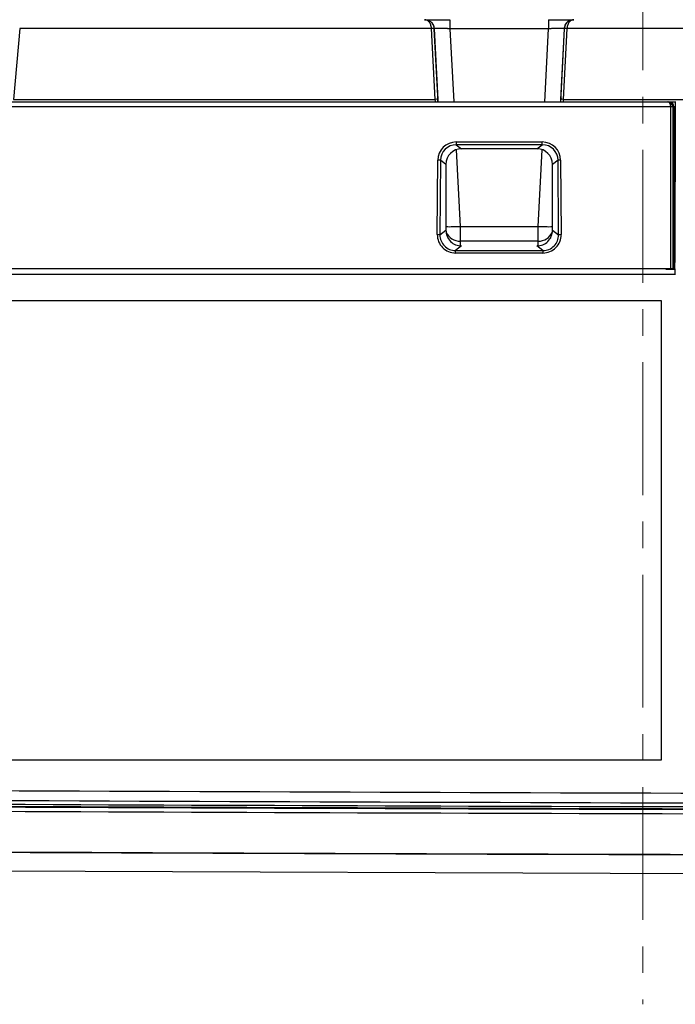
# Model space of a CAD drawing. Units: millimetres. Extents: x 41 to 810, y 22 to 567.
# Drawn here: x 559 to 622, y 86 to 180 of the extents above; entities that cross this region are included whole.
import ezdxf

# ---------------------------------------------------------------- set-up
doc = ezdxf.new("R2010")
doc.units = ezdxf.units.MM
doc.linetypes.add('CENTERX2', pattern=[20.32, 12.7, -2.54, 2.54, -2.54])
doc.styles.add('SLDTEXTSTYLE0', font='TXT', dxfattribs={"width": 0.75, "bigfont": 'bigfont'})
doc.dimstyles.new('SLDDIMSTYLE0', dxfattribs={"dimtxt": 4.7625, "dimasz": 3.302, "dimexe": 0, "dimexo": 0.0625, "dimgap": 1.190625, "dimtad": 1, "dimdec": 0, "dimlfac": 2, "dimrnd": 1e-09, "dimzin": 12, "dimdsep": 46, "dimtxsty": 'SLDTEXTSTYLE0', "dimsah": 1, "dimcen": 0.09, "dimadec": 0, "dimazin": 3, "dimtfac": 1, "dimtdec": 0, "dimtofl": 0, "dimtmove": 0, "dimatfit": 3, "dimfxl": 1, "dimfrac": 2, "dimtolj": 1, "dimtzin": 12, "dimarcsym": 0})

# ---------------------------------------------------------------- blocks, each defined once
blk = doc.blocks.new('_D_12')
at = {"color": 7, "linetype": 'Continuous', "lineweight": 0}
for p, q in [((487.533, 138.581), (487.533, 245.931)), ((619.121, 229.931), (619.121, 245.931)), ((487.533, 244.931), (619.121, 244.931))]:
    blk.add_line(p, q, dxfattribs=at)
at = {"color": 7, "linetype": 'Continuous', "lineweight": 18}
for points in [[(487.533, 244.931), (490.835, 244.423), (490.835, 245.439)], [(619.121, 244.931), (615.819, 245.439), (615.819, 244.423)]]:
    blk.add_solid(points, dxfattribs=at)
at = {"color": 7, "linetype": 'Continuous', "lineweight": 18, "insert": (548.462, 251.07), "char_height": 4.7625, "attachment_point": 1, "style": 'SLDTEXTSTYLE0'}
blk.add_mtext('263', dxfattribs=at)

msp = doc.modelspace()

# ---------------------------------------------------------------- linework, layer by layer
at = {"color": 7, "linetype": 'CENTERX2', "lineweight": 18}
msp.add_line((619.121, 228.931), (619.121, 86.231), dxfattribs=at)
at = {"color": 7, "linetype": 'Continuous', "lineweight": 25}
for p, q in [((559.481, 179.587), (558.888, 172.809)), ((598.887, 179.587), (559.481, 179.587)), ((599.241, 172.809), (598.887, 179.587)), ((599.137, 179.571), (599.49, 172.801)), ((599.158, 179.571), (599.137, 179.571)), ((599.524, 172.581), (599.158, 179.57)), ((610.086, 179.57), (600.656, 179.57)), ((611.585, 179.571), (611.219, 172.581)), ((611.253, 172.801), (611.606, 179.571)), ((611.856, 179.587), (611.502, 172.809)), ((611.606, 179.571), (611.585, 179.571)), ((729.043, 179.587), (611.856, 179.587)), ((545.002, 172.581), (621.497, 172.581)), ((558.888, 172.809), (599.241, 172.809)), ((611.502, 172.809), (729.603, 172.809)), ((621.497, 172.581), (621.606, 172.581)), ((621.606, 172.581), (622.222, 172.581)), ((622.222, 172.596), (622.174, 157.203)), ((621.799, 172.107), (545.002, 172.107)), ((621.799, 156.581), (621.799, 172.091)), ((621.98, 172.082), (621.98, 156.581)), ((622.081, 172.082), (621.98, 172.082)), ((622.081, 172.081), (622.121, 157.421)), ((601.25, 168.73), (609.493, 168.73)), ((601.25, 168.73), (601.25, 168.468)), ((609.493, 168.468), (609.493, 168.73)), ((609.493, 168.468), (601.25, 168.468)), ((601.25, 168.468), (601.764, 168.081)), ((608.979, 168.081), (601.764, 168.081)), ((608.979, 168.081), (609.493, 168.468)), ((599.443, 159.866), (599.495, 166.996)), ((599.745, 166.982), (599.693, 159.852)), ((600.271, 166.586), (599.745, 166.982)), ((610.998, 166.982), (610.471, 166.586)), ((611.05, 159.852), (610.998, 166.982)), ((611.247, 166.996), (611.3, 159.866)), ((600.271, 166.586), (600.271, 160.281)), ((610.471, 160.281), (610.471, 166.586)), ((599.693, 159.852), (600.271, 160.281)), ((601.645, 160.661), (601.645, 159.238)), ((601.645, 160.661), (609.098, 160.661)), ((609.098, 159.238), (609.098, 160.661)), ((610.471, 160.281), (611.05, 159.852)), ((609.098, 159.238), (601.645, 159.238)), ((601.775, 158.783), (601.185, 158.345)), ((601.185, 158.345), (609.558, 158.345)), ((601.185, 158.108), (601.185, 158.345)), ((609.558, 158.345), (608.968, 158.783)), ((609.558, 158.345), (609.558, 158.108)), ((609.558, 158.108), (601.185, 158.108)), ((622.118, 156.581), (622.121, 157.421)), ((622.121, 158.081), (622.121, 157.421)), ((622.121, 157.421), (622.123, 158.081)), ((621.799, 156.581), (544.293, 156.581)), ((621.301, 156.581), (621.301, 156.571)), ((621.301, 156.571), (621.311, 156.581)), ((621.301, 156.571), (622.201, 156.571)), ((621.98, 156.581), (621.799, 156.581)), ((621.98, 156.581), (622.037, 156.581)), ((622.171, 156.581), (622.037, 156.581)), ((622.171, 156.581), (622.174, 157.203)), ((622.201, 156.571), (622.171, 156.581)), ((622.201, 156.081), (622.201, 156.571)), ((544.304, 156.081), (622.235, 156.081)), ((550.124, 153.581), (620.874, 153.581)), ((620.874, 153.581), (620.874, 109.581)), ((620.874, 109.581), (550.124, 109.581)), ((548.771, 99.024), (630.371, 98.723))]:
    msp.add_line(p, q, dxfattribs=at)
at = {"color": 8, "linetype": 'Continuous', "lineweight": 25}
for p, q in [((599.1, 179.812), (599.158, 179.571)), ((600.656, 179.57), (601.022, 172.581)), ((609.721, 172.581), (610.086, 179.569)), ((611.642, 179.812), (611.585, 179.571)), ((622.221, 172.081), (622.081, 172.081)), ((601.261, 167.994), (601.645, 160.661)), ((609.098, 160.661), (609.481, 167.994)), ((601.645, 159.238), (601.645, 158.789)), ((609.098, 158.789), (609.098, 159.238))]:
    msp.add_line(p, q, dxfattribs=at)
at = {"color": 7, "linetype": 'Continuous', "lineweight": 25}
for centre, radius, start, end in [((599.34, 172.079), 0.737, 78.24784, 97.75824), ((611.403, 172.079), 0.737, 82.24176, 101.75216), ((621.889, 171.13), 0.981, 84.7057, 95.2943), ((621.841, 171.109), 0.983, 81.8604, 92.4535), ((599.542, 165.591), 1.405, 81.68795, 91.8869), ((611.201, 165.591), 1.405, 88.1131, 98.31205), ((599.489, 158.461), 1.405, 81.68795, 91.8869), ((611.253, 158.461), 1.405, 88.1131, 98.31205)]:
    msp.add_arc(centre, radius, start, end, dxfattribs=at)
at = {"color": 8, "linetype": 'Continuous', "lineweight": 25}
for centre, radius, start, end in [((600.67, 175.69), 15.061, 268.48261, 273.71005), ((610.073, 175.69), 15.061, 266.28995, 271.51739), ((601.644, 160.738), 1.5, 204.6613, 270.01855), ((609.099, 160.738), 1.5, 269.97432, 335.34583)]:
    msp.add_arc(centre, radius, start, end, dxfattribs=at)
at = {"color": 7, "linetype": 'Continuous', "lineweight": 25}
for centre, major_axis, ratio, start_param, end_param in [((599.237, 172.831), (-0.026, 0.25), 0.005395, 3.141027, 4.624557), ((599.487, 172.844), (-0.026, 0.5), 0.00272, 4.158158, 4.62498), ((611.256, 172.844), (0.026, 0.5), 0.00272, 1.658205, 2.125027), ((611.506, 172.831), (0.026, 0.25), 0.005395, 1.658628, 3.142158), ((621.497, 172.081), (0, 0.5), 0.604302, 4.764749, 6.283185), ((621.497, 172.081), (0, 0.5), 0.967003, 4.764749, 6.283185), ((621.606, 172.081), (0, 0.5), 0.948964, 4.715132, 6.283185), ((621.48, 172.091), (0.272, 0.168), 0.996936, 5.731531, 5.781148), ((621.48, 172.081), (0.39, 0.314), 0.998213, 5.606014, 5.655631), ((622.107, 172.081), (-0.001, 0.5), 0.052408, 1.567909, 1.570652), ((601.25, 166.983), (1.754, 0), 0.996217, 1.570796, 3.134291), ((609.493, 166.983), (1.754, 0), 0.996217, 0.007302, 1.570796), ((601.25, 166.97), (1.502, -0.099), 0.995377, 1.636153, 3.199648), ((601.775, 166.575), (-0.941, 1.182), 0.992536, 5.614259, 7.177754), ((608.968, 166.575), (0.941, 1.182), 0.992536, 5.388617, 6.952112), ((609.493, 166.97), (1.502, 0.099), 0.995377, 6.22513, 7.788625), ((601.775, 160.281), (1.504, -0.005), 0.99619, 3.144932, 4.715754), ((608.968, 160.281), (1.504, 0.005), 0.99619, 4.709024, 6.279846), ((601.198, 159.866), (1.104, 1.374), 0.992537, 2.244143, 3.814965), ((601.198, 159.852), (0.968, 1.163), 0.990757, 2.260604, 3.831426), ((609.545, 159.866), (-1.104, 1.374), 0.992537, 2.468221, 4.039043), ((609.545, 159.852), (-0.968, 1.163), 0.990757, 2.451759, 4.022581)]:
    msp.add_ellipse(centre, major_axis=major_axis, ratio=ratio, start_param=start_param, end_param=end_param, dxfattribs=at)
for points, knots in [([(598.887, 179.587), (598.884, 179.651), (598.876, 179.714), (598.851, 179.836), (598.834, 179.892), (598.774, 180.053), (598.718, 180.145), (598.595, 180.289), (598.527, 180.342), (598.383, 180.413), (598.307, 180.431), (598.232, 180.431)], [0, 0, 0, 0, 0.125, 0.125, 0.25, 0.25, 0.5, 0.5, 0.75, 0.75, 1, 1, 1, 1]), ([(598.232, 180.431), (598.336, 180.431), (598.441, 180.413), (598.642, 180.34), (598.737, 180.286), (598.908, 180.139), (598.984, 180.044), (599.067, 179.881), (599.09, 179.823), (599.123, 179.699), (599.134, 179.635), (599.137, 179.571)], [0, 0, 0, 0, 0.25, 0.25, 0.5, 0.5, 0.75, 0.75, 0.875, 0.875, 1, 1, 1, 1]), ([(598.426, 180.431), (598.428, 180.431), (598.489, 180.431), (598.931, 180.431), (599.705, 180.431), (600.339, 180.431), (600.656, 180.431)], [0, 0, 0, 0, 0.010711, 0.340456, 0.670183, 1, 1, 1, 1]), ([(598.558, 180.374), (598.564, 180.373), (598.687, 180.352), (598.884, 180.188), (599.065, 179.982), (599.095, 179.839), (599.1, 179.812)], [0, 0, 0, 0, 0.0226539, 0.4609977, 0.8993416, 1, 1, 1, 1]), ([(600.656, 180.431), (600.656, 180.431), (600.656, 180.409), (600.656, 180.324), (600.656, 180.261), (600.656, 180.102), (600.656, 180.007), (600.656, 179.798), (600.656, 179.685), (600.656, 179.57)], [0, 0, 0, 0, 0.25, 0.25, 0.5, 0.5, 0.75, 0.75, 1, 1, 1, 1]), ([(610.086, 180.431), (610.086, 180.431), (610.086, 180.413), (610.086, 180.33), (610.086, 180.265), (610.086, 180.098), (610.086, 179.997), (610.086, 179.785), (610.086, 179.674), (610.086, 179.57)], [0, 0, 0, 0, 0.25, 0.25, 0.5, 0.5, 0.75, 0.75, 1, 1, 1, 1]), ([(610.086, 180.431), (610.403, 180.431), (611.037, 180.431), (611.812, 180.431), (612.254, 180.431), (612.314, 180.431), (612.316, 180.431)], [0, 0, 0, 0, 0.329817, 0.659544, 0.989289, 1, 1, 1, 1]), ([(611.606, 179.571), (611.609, 179.635), (611.619, 179.699), (611.653, 179.823), (611.676, 179.881), (611.759, 180.044), (611.835, 180.139), (612.006, 180.285), (612.1, 180.34), (612.301, 180.413), (612.406, 180.431), (612.511, 180.431)], [0, 0, 0, 0, 0.125, 0.125, 0.25, 0.25, 0.5, 0.5, 0.75, 0.75, 1, 1, 1, 1]), ([(612.185, 180.374), (612.179, 180.373), (612.056, 180.352), (611.859, 180.188), (611.677, 179.982), (611.648, 179.839), (611.642, 179.812)], [0, 0, 0, 0, 0.022654, 0.460998, 0.899342, 1, 1, 1, 1]), ([(612.511, 180.431), (612.436, 180.431), (612.361, 180.414), (612.216, 180.342), (612.148, 180.289), (612.025, 180.145), (611.969, 180.053), (611.908, 179.893), (611.892, 179.836), (611.867, 179.714), (611.859, 179.65), (611.856, 179.587)], [0, 0, 0, 0, 0.25, 0.25, 0.5, 0.5, 0.75, 0.75, 0.875, 0.875, 1, 1, 1, 1]), ([(599.137, 179.571), (599.137, 179.578), (599.109, 179.583), (599.017, 179.589), (598.952, 179.589), (598.887, 179.587)], [0, 0, 0, 0, 0.5, 0.5, 1, 1, 1, 1]), ([(600.656, 179.57), (600.629, 179.57), (600.575, 179.571), (600.494, 179.572), (600.413, 179.573), (600.333, 179.574), (600.254, 179.575), (600.176, 179.575), (600.1, 179.576), (600.025, 179.576), (599.952, 179.577), (599.882, 179.577), (599.813, 179.577), (599.747, 179.577), (599.684, 179.578), (599.624, 179.578), (599.567, 179.578), (599.513, 179.578), (599.462, 179.578), (599.415, 179.577), (599.371, 179.577), (599.332, 179.577), (599.296, 179.577), (599.264, 179.576), (599.236, 179.576), (599.212, 179.575), (599.193, 179.574), (599.177, 179.574), (599.167, 179.573), (599.16, 179.572), (599.159, 179.571), (599.158, 179.571)], [0, 0, 0, 0, 0.034716, 0.06941, 0.104081, 0.13873, 0.173358, 0.207965, 0.242553, 0.277123, 0.311674, 0.346207, 0.380724, 0.415225, 0.449711, 0.484182, 0.518639, 0.553083, 0.587515, 0.621935, 0.656345, 0.690744, 0.725134, 0.759515, 0.793888, 0.828254, 0.862613, 0.896967, 0.931315, 0.965659, 1, 1, 1, 1]), ([(611.585, 179.571), (611.584, 179.571), (611.583, 179.572), (611.574, 179.573), (611.561, 179.574), (611.542, 179.575), (611.518, 179.576), (611.488, 179.576), (611.454, 179.577), (611.414, 179.577), (611.37, 179.577), (611.321, 179.577), (611.268, 179.578), (611.21, 179.578), (611.148, 179.578), (611.082, 179.578), (611.013, 179.577), (610.94, 179.577), (610.864, 179.577), (610.785, 179.577), (610.704, 179.576), (610.62, 179.576), (610.534, 179.575), (610.447, 179.574), (610.358, 179.573), (610.268, 179.572), (610.177, 179.571), (610.117, 179.57), (610.086, 179.57)], [0, 0, 0, 0, 0.038303, 0.076611, 0.114925, 0.153244, 0.191572, 0.229908, 0.268254, 0.30661, 0.344979, 0.383359, 0.421754, 0.460163, 0.498588, 0.53703, 0.575489, 0.613967, 0.652465, 0.690983, 0.729524, 0.768087, 0.806674, 0.845286, 0.883923, 0.922587, 0.961279, 1, 1, 1, 1]), ([(611.856, 179.587), (611.791, 179.589), (611.726, 179.589), (611.633, 179.583), (611.606, 179.578), (611.606, 179.571)], [0, 0, 0, 0, 0.5, 0.5, 1, 1, 1, 1])]:
    msp.add_open_spline(points, degree=3, knots=knots, dxfattribs=at)
for points in [[(545.054, 106.732), (606.436, 106.446), (667.819, 106.298), (729.201, 106.287)], [(729.201, 105.317), (667.817, 105.327), (606.433, 105.476), (545.05, 105.761)], [(721.664, 104.763), (665.132, 104.783), (608.601, 104.92), (552.07, 105.173)], [(552.071, 105.398), (608.602, 105.145), (665.133, 105.008), (721.664, 104.988)], [(721.661, 104.281), (665.131, 104.301), (608.6, 104.437), (552.071, 104.69)], [(552.073, 105.14), (608.602, 104.888), (665.132, 104.751), (721.661, 104.731)], [(729.52, 100.364), (667.348, 100.374), (605.177, 100.525), (543.007, 100.817)], [(543.066, 100.874), (605.208, 100.583), (667.35, 100.432), (729.493, 100.422)]]:
    msp.add_open_spline(points, degree=3, dxfattribs=at)

# ---------------------------------------------------------------- dimensions: what is measured, and where the dimension line sits
at = {"color": 7, "linetype": 'Continuous', "lineweight": 18}
dim = msp.add_linear_dim(base=(619.121, 244.931), p1=(487.533, 137.581), p2=(619.121, 228.931), dimstyle='SLDDIMSTYLE0', dxfattribs=at)
dim.commit()
dim.dimension.update_dxf_attribs({"geometry": '_D_12', "text_midpoint": (553.741, 244.931), "dimtype": 160})

doc.saveas('drawing.dxf')
